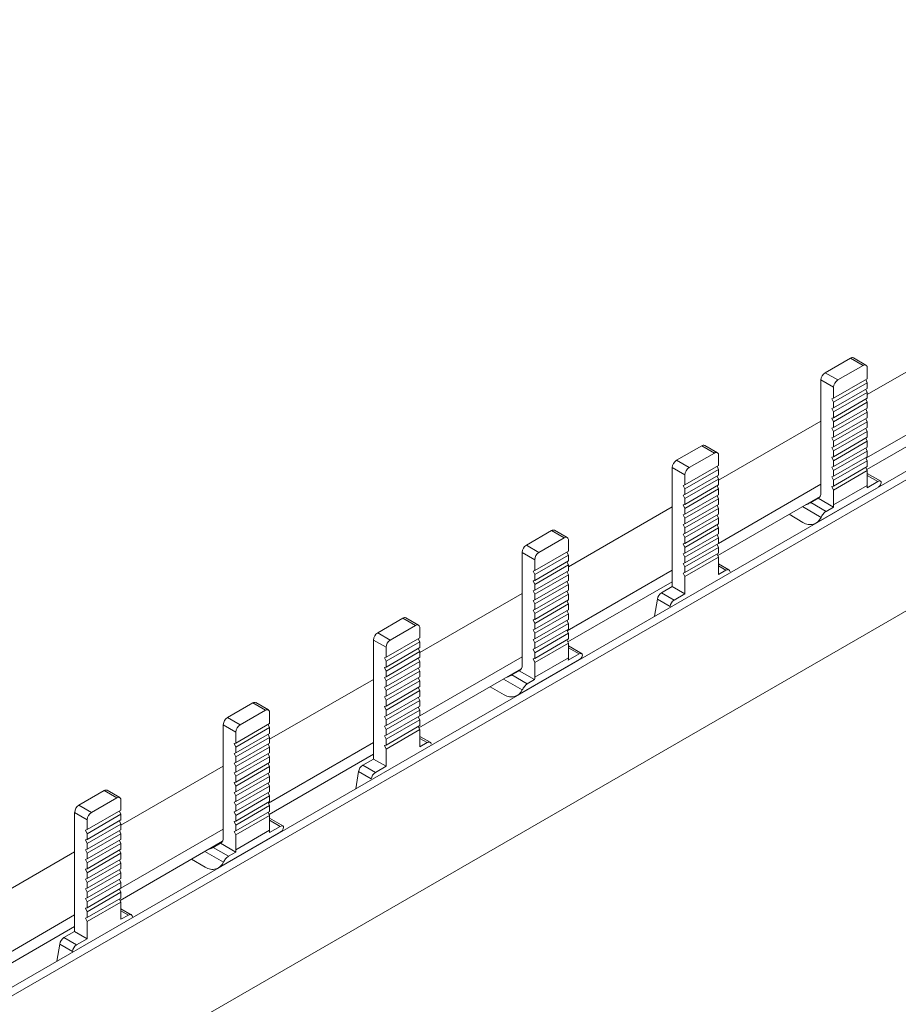
# Model space of a CAD drawing. Units: millimetres. Extents: x 2096 to 2744, y 858 to 1248.
# Drawn here: x 2602 to 2675, y 1157 to 1240 of the extents above; entities that cross this region are included whole.
import ezdxf

# ---------------------------------------------------------------- set-up
doc = ezdxf.new("R2010")
doc.units = ezdxf.units.MM

# ---------------------------------------------------------------- blocks, each defined once
blk = doc.blocks.new('4')
at = {"color": 7, "linetype": 'Continuous', "lineweight": 15}
for p, q in [((2512.692, 1107.556), (2741.724, 1239.773)), ((2513.329, 1107.189), (2742.36, 1239.406)), ((2520.612, 1100.37), (2735.992, 1224.706)), ((2672.736, 1208.275), (2681.461, 1213.312)), ((2669.2, 1210.104), (2671.322, 1211.329)), ((2670.261, 1209.492), (2672.382, 1210.716)), ((2671.322, 1211.329), (2672.382, 1210.716)), ((2672.632, 1210.741), (2671.572, 1211.354)), ((2669.2, 1210.104), (2670.261, 1209.492)), ((2672.736, 1210.512), (2672.736, 1209.594)), ((2669.907, 1208.879), (2668.847, 1209.492)), ((2668.847, 1209.492), (2668.847, 1200.022)), ((2669.907, 1207.961), (2672.736, 1209.594)), ((2669.907, 1207.624), (2672.736, 1209.257)), ((2672.606, 1209.52), (2672.736, 1209.257)), ((2672.736, 1209.257), (2672.736, 1208.774)), ((2669.907, 1207.961), (2669.907, 1208.879)), ((2669.907, 1207.141), (2672.736, 1208.774)), ((2669.907, 1206.804), (2672.736, 1208.437)), ((2672.606, 1208.7), (2672.736, 1208.437)), ((2672.736, 1208.437), (2672.736, 1207.954)), ((2669.765, 1207.913), (2669.907, 1207.961)), ((2669.907, 1207.624), (2669.765, 1207.913)), ((2669.907, 1206.321), (2672.736, 1207.954)), ((2669.907, 1207.141), (2669.907, 1207.624)), ((2669.907, 1205.984), (2672.736, 1207.616)), ((2672.606, 1207.879), (2672.736, 1207.616)), ((2672.632, 1202.908), (2681.461, 1208.005)), ((2672.736, 1207.616), (2672.736, 1207.134)), ((2669.765, 1207.093), (2669.907, 1207.141)), ((2669.907, 1206.804), (2669.765, 1207.093)), ((2669.907, 1205.501), (2672.736, 1207.134)), ((2669.907, 1206.321), (2669.907, 1206.804)), ((2669.907, 1205.164), (2672.736, 1206.796)), ((2672.606, 1207.059), (2672.736, 1206.796)), ((2672.693, 1201.963), (2681.461, 1207.025)), ((2672.736, 1206.796), (2672.736, 1206.314)), ((2660.248, 1201.065), (2668.847, 1206.03)), ((2669.765, 1206.273), (2669.907, 1206.321)), ((2669.907, 1205.984), (2669.765, 1206.273)), ((2669.907, 1204.681), (2672.736, 1206.314)), ((2669.907, 1205.501), (2669.907, 1205.984)), ((2669.907, 1204.344), (2672.736, 1205.976)), ((2672.606, 1206.239), (2672.736, 1205.976)), ((2672.736, 1205.976), (2672.736, 1205.494)), ((2669.765, 1205.453), (2669.907, 1205.501)), ((2669.907, 1205.164), (2669.765, 1205.453)), ((2669.907, 1203.861), (2672.736, 1205.494)), ((2669.907, 1204.681), (2669.907, 1205.164)), ((2669.907, 1203.523), (2672.736, 1205.156)), ((2672.606, 1205.419), (2672.736, 1205.156)), ((2672.736, 1205.156), (2672.736, 1204.674)), ((2669.765, 1204.633), (2669.907, 1204.681)), ((2669.907, 1204.344), (2669.765, 1204.633)), ((2669.907, 1203.041), (2672.736, 1204.674)), ((2669.907, 1203.861), (2669.907, 1204.344)), ((2669.907, 1202.703), (2672.736, 1204.336)), ((2672.606, 1204.599), (2672.736, 1204.336)), ((2672.736, 1204.336), (2672.736, 1203.854)), ((2656.712, 1202.741), (2658.833, 1203.965)), ((2657.773, 1202.128), (2659.894, 1203.353)), ((2659.894, 1203.353), (2658.833, 1203.965)), ((2660.144, 1203.378), (2659.083, 1203.99)), ((2669.765, 1203.813), (2669.907, 1203.861)), ((2669.907, 1203.523), (2669.765, 1203.813)), ((2669.907, 1202.221), (2672.736, 1203.854)), ((2669.907, 1203.041), (2669.907, 1203.523)), ((2669.907, 1201.883), (2672.736, 1203.516)), ((2672.606, 1203.779), (2672.736, 1203.516)), ((2672.736, 1203.516), (2672.736, 1203.034)), ((2657.773, 1202.128), (2656.712, 1202.741)), ((2660.248, 1203.149), (2660.248, 1202.312)), ((2669.765, 1202.993), (2669.907, 1203.041)), ((2669.907, 1202.703), (2669.765, 1202.993)), ((2669.907, 1201.401), (2672.736, 1203.034)), ((2669.907, 1202.221), (2669.907, 1202.703)), ((2669.907, 1201.063), (2672.736, 1202.696)), ((2672.606, 1202.959), (2672.736, 1202.696)), ((2672.736, 1202.696), (2672.736, 1202.214)), ((2657.419, 1201.516), (2656.359, 1202.128)), ((2656.359, 1202.128), (2656.359, 1192.126)), ((2660.248, 1202.312), (2657.419, 1200.68)), ((2660.248, 1201.975), (2657.419, 1200.342)), ((2660.248, 1201.975), (2660.118, 1202.238)), ((2660.248, 1201.975), (2660.248, 1201.492)), ((2669.765, 1202.173), (2669.907, 1202.221)), ((2669.907, 1201.883), (2669.765, 1202.173)), ((2669.907, 1200.581), (2672.736, 1202.214)), ((2669.907, 1201.401), (2669.907, 1201.883)), ((2669.907, 1200.243), (2672.736, 1201.876)), ((2672.606, 1202.139), (2672.736, 1201.876)), ((2672.736, 1201.876), (2672.736, 1200.628)), ((2673.889, 1200.974), (2672.736, 1201.64)), ((2657.419, 1201.516), (2657.419, 1200.68)), ((2660.248, 1201.492), (2657.419, 1199.86)), ((2657.419, 1199.522), (2660.248, 1201.155)), ((2660.248, 1201.155), (2660.118, 1201.418)), ((2660.248, 1201.155), (2660.248, 1200.672)), ((2669.765, 1201.353), (2669.907, 1201.401)), ((2669.907, 1201.063), (2669.765, 1201.353)), ((2669.907, 1200.581), (2669.907, 1201.063)), ((2672.725, 1200.434), (2673.628, 1200.956)), ((2657.419, 1200.68), (2657.277, 1200.631)), ((2657.277, 1200.631), (2657.419, 1200.342)), ((2660.248, 1200.672), (2657.419, 1199.039)), ((2657.419, 1200.342), (2657.419, 1199.86)), ((2657.419, 1198.702), (2660.248, 1200.335)), ((2660.248, 1200.335), (2660.118, 1200.598)), ((2660.248, 1195.759), (2668.847, 1200.723)), ((2660.248, 1200.335), (2660.248, 1199.852)), ((2668.43, 1197.468), (2673.67, 1200.493)), ((2669.765, 1200.533), (2669.907, 1200.581)), ((2669.907, 1200.243), (2669.765, 1200.533)), ((2669.907, 1198.995), (2672.736, 1200.628)), ((2669.907, 1198.995), (2669.907, 1200.243)), ((2657.419, 1199.86), (2657.277, 1199.811)), ((2657.277, 1199.811), (2657.419, 1199.522)), ((2660.248, 1199.852), (2657.419, 1198.219)), ((2657.419, 1199.522), (2657.419, 1199.039)), ((2657.419, 1197.882), (2660.248, 1199.515)), ((2660.248, 1199.515), (2660.118, 1199.778)), ((2660.177, 1194.738), (2668.772, 1199.7)), ((2660.248, 1199.515), (2660.248, 1199.032)), ((2668.606, 1199.547), (2667.985, 1199.189)), ((2667.985, 1199.189), (2669.277, 1198.443)), ((2668.606, 1199.547), (2669.897, 1198.801)), ((2647.634, 1193.784), (2656.359, 1198.82)), ((2657.419, 1199.039), (2657.277, 1198.991)), ((2657.277, 1198.991), (2657.419, 1198.702)), ((2660.248, 1199.032), (2657.419, 1197.399)), ((2657.419, 1198.702), (2657.419, 1198.219)), ((2660.248, 1198.694), (2657.419, 1197.062)), ((2660.248, 1198.694), (2660.118, 1198.957)), ((2660.248, 1198.694), (2660.248, 1198.212)), ((2669.277, 1198.443), (2669.897, 1198.801)), ((2657.419, 1198.219), (2657.277, 1198.171)), ((2657.277, 1198.171), (2657.419, 1197.882)), ((2660.248, 1198.212), (2657.419, 1196.579)), ((2657.419, 1197.882), (2657.419, 1197.399)), ((2657.419, 1196.242), (2660.248, 1197.874)), ((2660.248, 1197.874), (2660.118, 1198.137)), ((2660.248, 1197.874), (2660.248, 1197.392)), ((2666.175, 1198.201), (2667.329, 1197.52)), ((2644.098, 1195.613), (2646.219, 1196.838)), ((2646.219, 1196.838), (2647.28, 1196.225)), ((2647.53, 1196.25), (2646.469, 1196.862)), ((2657.419, 1197.399), (2657.277, 1197.351)), ((2657.277, 1197.351), (2657.419, 1197.062)), ((2660.248, 1197.392), (2657.419, 1195.759)), ((2657.419, 1197.062), (2657.419, 1196.579)), ((2657.419, 1195.422), (2660.248, 1197.054)), ((2660.248, 1197.054), (2660.118, 1197.317)), ((2660.248, 1197.054), (2660.248, 1196.572)), ((2645.159, 1195.001), (2647.28, 1196.225)), ((2647.634, 1196.021), (2647.634, 1195.103)), ((2657.419, 1196.579), (2657.277, 1196.531)), ((2657.277, 1196.531), (2657.419, 1196.242)), ((2660.248, 1196.572), (2657.419, 1194.939)), ((2657.419, 1196.242), (2657.419, 1195.759)), ((2657.419, 1194.601), (2660.248, 1196.234)), ((2660.248, 1196.234), (2660.118, 1196.497)), ((2660.248, 1196.234), (2660.248, 1195.752)), ((2644.805, 1194.388), (2643.745, 1195.001)), ((2643.745, 1195.001), (2643.745, 1185.531)), ((2644.098, 1195.613), (2645.159, 1195.001)), ((2644.805, 1193.47), (2647.634, 1195.103)), ((2647.504, 1195.028), (2647.634, 1194.765)), ((2657.419, 1195.759), (2657.277, 1195.711)), ((2657.277, 1195.711), (2657.419, 1195.422)), ((2660.248, 1195.752), (2657.419, 1194.119)), ((2657.419, 1195.422), (2657.419, 1194.939)), ((2657.419, 1193.781), (2660.248, 1195.414)), ((2660.248, 1195.414), (2660.118, 1195.677)), ((2660.248, 1195.414), (2660.248, 1194.932)), ((2644.805, 1193.133), (2647.634, 1194.765)), ((2644.805, 1193.47), (2644.805, 1194.388)), ((2644.805, 1192.65), (2647.634, 1194.283)), ((2647.504, 1194.208), (2647.634, 1193.945)), ((2647.634, 1194.765), (2647.634, 1194.283)), ((2657.419, 1194.939), (2657.277, 1194.891)), ((2657.277, 1194.891), (2657.419, 1194.601)), ((2660.248, 1194.932), (2657.419, 1193.299)), ((2657.419, 1194.601), (2657.419, 1194.119)), ((2657.419, 1192.961), (2660.248, 1194.594)), ((2660.248, 1194.594), (2660.118, 1194.857)), ((2660.248, 1194.594), (2660.248, 1193.146)), ((2644.663, 1193.422), (2644.805, 1193.47)), ((2644.805, 1193.133), (2644.663, 1193.422)), ((2644.805, 1192.312), (2647.634, 1193.945)), ((2644.805, 1191.83), (2647.634, 1193.463)), ((2647.504, 1193.388), (2647.634, 1193.125)), ((2647.529, 1188.417), (2656.359, 1193.514)), ((2647.634, 1193.945), (2647.634, 1193.463)), ((2657.419, 1194.119), (2657.277, 1194.071)), ((2657.277, 1194.071), (2657.419, 1193.781)), ((2657.419, 1193.781), (2657.419, 1193.299)), ((2661.118, 1193.529), (2660.248, 1194.031)), ((2660.248, 1193.146), (2660.868, 1193.504)), ((2644.663, 1192.602), (2644.805, 1192.65)), ((2644.805, 1192.312), (2644.663, 1192.602)), ((2644.805, 1192.65), (2644.805, 1193.133)), ((2644.805, 1191.492), (2647.634, 1193.125)), ((2644.805, 1191.01), (2647.634, 1192.643)), ((2647.504, 1192.568), (2647.634, 1192.305)), ((2647.591, 1187.472), (2656.359, 1192.534)), ((2647.634, 1193.125), (2647.634, 1192.643)), ((2657.419, 1193.299), (2657.277, 1193.251)), ((2657.277, 1193.251), (2657.419, 1192.961)), ((2657.419, 1192.961), (2657.419, 1191.513)), ((2644.663, 1191.782), (2644.805, 1191.83)), ((2644.805, 1191.492), (2644.663, 1191.782)), ((2644.805, 1191.83), (2644.805, 1192.312)), ((2644.805, 1190.672), (2647.634, 1192.305)), ((2644.805, 1190.19), (2647.634, 1191.823)), ((2647.504, 1191.748), (2647.634, 1191.485)), ((2647.634, 1192.305), (2647.634, 1191.823)), ((2655.455, 1191.604), (2656.359, 1192.126)), ((2657.419, 1191.513), (2656.359, 1192.126)), ((2635.145, 1186.574), (2643.745, 1191.538)), ((2644.663, 1190.962), (2644.805, 1191.01)), ((2644.805, 1190.672), (2644.663, 1190.962)), ((2644.805, 1191.01), (2644.805, 1191.492)), ((2644.805, 1189.852), (2647.634, 1191.485)), ((2644.805, 1189.37), (2647.634, 1191.003)), ((2647.504, 1190.928), (2647.634, 1190.665)), ((2647.634, 1191.485), (2647.634, 1191.003)), ((2655.107, 1191.064), (2654.87, 1189.634)), ((2656.168, 1190.451), (2655.107, 1191.064)), ((2656.516, 1190.992), (2655.455, 1191.604)), ((2656.516, 1190.992), (2657.419, 1191.513)), ((2644.663, 1190.142), (2644.805, 1190.19)), ((2644.805, 1189.852), (2644.663, 1190.142)), ((2644.805, 1190.19), (2644.805, 1190.672)), ((2644.805, 1189.032), (2647.634, 1190.665)), ((2644.805, 1188.55), (2647.634, 1190.183)), ((2647.504, 1190.108), (2647.634, 1189.845)), ((2647.634, 1190.665), (2647.634, 1190.183)), ((2631.61, 1188.249), (2633.731, 1189.474)), ((2634.792, 1188.862), (2633.731, 1189.474)), ((2635.042, 1188.886), (2633.981, 1189.499)), ((2644.663, 1189.322), (2644.805, 1189.37)), ((2644.805, 1189.032), (2644.663, 1189.322)), ((2644.805, 1189.37), (2644.805, 1189.852)), ((2644.805, 1188.212), (2647.634, 1189.845)), ((2644.805, 1187.73), (2647.634, 1189.363)), ((2647.504, 1189.288), (2647.634, 1189.025)), ((2647.634, 1189.845), (2647.634, 1189.363)), ((2632.67, 1187.637), (2634.792, 1188.862)), ((2635.145, 1188.658), (2635.145, 1187.821)), ((2644.663, 1188.502), (2644.805, 1188.55)), ((2644.805, 1188.212), (2644.663, 1188.502)), ((2644.805, 1188.55), (2644.805, 1189.032)), ((2644.805, 1187.392), (2647.634, 1189.025)), ((2644.805, 1186.91), (2647.634, 1188.543)), ((2647.504, 1188.468), (2647.634, 1188.205)), ((2647.634, 1189.025), (2647.634, 1188.543)), ((2632.317, 1187.025), (2631.256, 1187.637)), ((2631.256, 1187.637), (2631.256, 1177.634)), ((2632.67, 1187.637), (2631.61, 1188.249)), ((2635.145, 1187.821), (2632.317, 1186.188)), ((2635.145, 1187.483), (2635.016, 1187.746)), ((2644.663, 1187.682), (2644.805, 1187.73)), ((2644.805, 1187.392), (2644.663, 1187.682)), ((2644.805, 1187.73), (2644.805, 1188.212)), ((2644.805, 1186.572), (2647.634, 1188.205)), ((2644.805, 1186.09), (2647.634, 1187.723)), ((2647.504, 1187.648), (2647.634, 1187.385)), ((2647.634, 1188.205), (2647.634, 1187.723)), ((2635.145, 1187.483), (2632.317, 1185.851)), ((2632.317, 1187.025), (2632.317, 1186.188)), ((2635.145, 1187.001), (2632.317, 1185.368)), ((2635.145, 1186.663), (2635.016, 1186.926)), ((2635.145, 1187.483), (2635.145, 1187.001)), ((2644.663, 1186.861), (2644.805, 1186.91)), ((2644.805, 1186.572), (2644.663, 1186.861)), ((2644.805, 1186.91), (2644.805, 1187.392)), ((2644.805, 1185.752), (2647.634, 1187.385)), ((2647.634, 1187.385), (2647.634, 1186.137)), ((2648.787, 1186.483), (2647.634, 1187.149)), ((2632.317, 1186.188), (2632.174, 1186.14)), ((2632.174, 1186.14), (2632.317, 1185.851)), ((2632.317, 1185.031), (2635.145, 1186.663)), ((2635.145, 1186.181), (2632.317, 1184.548)), ((2635.145, 1185.843), (2635.016, 1186.106)), ((2635.145, 1186.663), (2635.145, 1186.181)), ((2635.145, 1181.268), (2643.745, 1186.232)), ((2643.328, 1182.977), (2648.568, 1186.002)), ((2644.663, 1186.041), (2644.805, 1186.09)), ((2644.805, 1185.752), (2644.663, 1186.041)), ((2644.805, 1186.09), (2644.805, 1186.572)), ((2644.805, 1184.504), (2647.634, 1186.137)), ((2647.623, 1185.943), (2648.526, 1186.464)), ((2632.317, 1185.368), (2632.174, 1185.32)), ((2632.174, 1185.32), (2632.317, 1185.031)), ((2632.317, 1185.851), (2632.317, 1185.368)), ((2632.317, 1184.211), (2635.145, 1185.843)), ((2635.145, 1185.361), (2632.317, 1183.728)), ((2635.145, 1185.023), (2635.016, 1185.286)), ((2635.074, 1180.247), (2643.67, 1185.209)), ((2635.145, 1185.843), (2635.145, 1185.361)), ((2643.503, 1185.056), (2642.883, 1184.698)), ((2643.503, 1185.056), (2644.795, 1184.31)), ((2644.805, 1184.504), (2644.805, 1185.752)), ((2622.531, 1179.292), (2631.256, 1184.329)), ((2632.317, 1184.548), (2632.174, 1184.5)), ((2632.174, 1184.5), (2632.317, 1184.211)), ((2632.317, 1185.031), (2632.317, 1184.548)), ((2632.317, 1183.39), (2635.145, 1185.023)), ((2635.145, 1184.541), (2632.317, 1182.908)), ((2635.145, 1184.203), (2635.016, 1184.466)), ((2635.145, 1185.023), (2635.145, 1184.541)), ((2642.883, 1184.698), (2644.174, 1183.952)), ((2644.174, 1183.952), (2644.795, 1184.31)), ((2632.317, 1183.728), (2632.174, 1183.68)), ((2632.174, 1183.68), (2632.317, 1183.39)), ((2632.317, 1184.211), (2632.317, 1183.728)), ((2635.145, 1184.203), (2632.317, 1182.57)), ((2635.145, 1183.721), (2632.317, 1182.088)), ((2635.145, 1183.383), (2635.016, 1183.646)), ((2635.145, 1184.203), (2635.145, 1183.721)), ((2641.073, 1183.709), (2642.227, 1183.029)), ((2632.317, 1182.908), (2632.174, 1182.86)), ((2632.174, 1182.86), (2632.317, 1182.57)), ((2632.317, 1183.39), (2632.317, 1182.908)), ((2632.317, 1181.75), (2635.145, 1183.383)), ((2635.145, 1182.901), (2632.317, 1181.268)), ((2632.317, 1182.57), (2632.317, 1182.088)), ((2635.145, 1182.563), (2635.016, 1182.826)), ((2635.145, 1183.383), (2635.145, 1182.901)), ((2618.996, 1181.122), (2621.117, 1182.346)), ((2621.117, 1182.346), (2622.178, 1181.734)), ((2622.428, 1181.759), (2621.367, 1182.371)), ((2632.317, 1182.088), (2632.174, 1182.04)), ((2632.174, 1182.04), (2632.317, 1181.75)), ((2632.317, 1180.93), (2635.145, 1182.563)), ((2635.145, 1182.081), (2632.317, 1180.448)), ((2632.317, 1181.75), (2632.317, 1181.268)), ((2632.317, 1180.11), (2635.145, 1181.743)), ((2635.145, 1181.743), (2635.016, 1182.006)), ((2635.145, 1182.563), (2635.145, 1182.081)), ((2635.145, 1181.743), (2635.145, 1181.261)), ((2618.996, 1181.122), (2620.056, 1180.509)), ((2620.056, 1180.509), (2622.178, 1181.734)), ((2622.531, 1181.53), (2622.531, 1180.612)), ((2632.317, 1181.268), (2632.174, 1181.22)), ((2632.174, 1181.22), (2632.317, 1180.93)), ((2635.145, 1181.261), (2632.317, 1179.628)), ((2632.317, 1180.93), (2632.317, 1180.448)), ((2632.317, 1179.29), (2635.145, 1180.923)), ((2635.145, 1180.923), (2635.016, 1181.186)), ((2635.145, 1180.923), (2635.145, 1180.441)), ((2619.703, 1179.897), (2618.642, 1180.509)), ((2618.642, 1180.509), (2618.642, 1171.039)), ((2619.703, 1178.979), (2622.531, 1180.612)), ((2619.703, 1178.641), (2622.531, 1180.274)), ((2622.402, 1180.537), (2622.531, 1180.274)), ((2622.531, 1180.274), (2622.531, 1179.792)), ((2632.317, 1180.448), (2632.174, 1180.4)), ((2632.174, 1180.4), (2632.317, 1180.11)), ((2635.145, 1180.441), (2632.317, 1178.808)), ((2632.317, 1180.11), (2632.317, 1179.628)), ((2632.317, 1178.47), (2635.145, 1180.103)), ((2635.145, 1180.103), (2635.016, 1180.366)), ((2635.145, 1180.103), (2635.145, 1178.655)), ((2619.703, 1178.979), (2619.703, 1179.897)), ((2619.703, 1178.159), (2622.531, 1179.792)), ((2619.703, 1177.821), (2622.531, 1179.454)), ((2622.402, 1179.717), (2622.531, 1179.454)), ((2622.531, 1179.454), (2622.531, 1178.972)), ((2632.317, 1179.628), (2632.174, 1179.58)), ((2632.174, 1179.58), (2632.317, 1179.29)), ((2632.317, 1179.29), (2632.317, 1178.808)), ((2636.016, 1179.038), (2635.145, 1179.54)), ((2619.56, 1178.931), (2619.703, 1178.979)), ((2619.703, 1178.641), (2619.56, 1178.931)), ((2619.703, 1177.339), (2622.531, 1178.972)), ((2619.703, 1178.159), (2619.703, 1178.641)), ((2619.703, 1177.001), (2622.531, 1178.634)), ((2622.402, 1178.897), (2622.531, 1178.634)), ((2622.427, 1173.925), (2631.256, 1179.022)), ((2622.531, 1178.634), (2622.531, 1178.152)), ((2632.317, 1178.808), (2632.174, 1178.759)), ((2632.174, 1178.759), (2632.317, 1178.47)), ((2632.317, 1178.47), (2632.317, 1177.022)), ((2635.145, 1178.655), (2635.766, 1179.013)), ((2619.56, 1178.111), (2619.703, 1178.159)), ((2619.703, 1177.821), (2619.56, 1178.111)), ((2619.703, 1176.519), (2622.531, 1178.152)), ((2619.703, 1177.339), (2619.703, 1177.821)), ((2619.703, 1176.181), (2622.531, 1177.814)), ((2622.402, 1178.077), (2622.531, 1177.814)), ((2622.488, 1172.981), (2631.256, 1178.043)), ((2622.531, 1177.814), (2622.531, 1177.332)), ((2630.353, 1177.113), (2631.256, 1177.634)), ((2632.317, 1177.022), (2631.256, 1177.634)), ((2610.043, 1172.083), (2618.642, 1177.047)), ((2619.56, 1177.291), (2619.703, 1177.339)), ((2619.703, 1177.001), (2619.56, 1177.291)), ((2619.703, 1175.699), (2622.531, 1177.332)), ((2619.703, 1176.519), (2619.703, 1177.001)), ((2619.703, 1175.361), (2622.531, 1176.994)), ((2622.402, 1177.257), (2622.531, 1176.994)), ((2622.531, 1176.994), (2622.531, 1176.512)), ((2631.414, 1176.501), (2630.353, 1177.113)), ((2631.414, 1176.501), (2632.317, 1177.022)), ((2619.56, 1176.471), (2619.703, 1176.519)), ((2619.703, 1176.181), (2619.56, 1176.471)), ((2619.703, 1174.879), (2622.531, 1176.512)), ((2619.703, 1175.699), (2619.703, 1176.181)), ((2619.703, 1174.541), (2622.531, 1176.174)), ((2622.402, 1176.437), (2622.531, 1176.174)), ((2622.531, 1176.174), (2622.531, 1175.691)), ((2630.005, 1176.572), (2629.768, 1175.142)), ((2631.065, 1175.96), (2630.005, 1176.572)), ((2619.56, 1175.65), (2619.703, 1175.699)), ((2619.703, 1175.361), (2619.56, 1175.65)), ((2619.703, 1174.059), (2622.531, 1175.691)), ((2619.703, 1174.879), (2619.703, 1175.361)), ((2619.703, 1173.721), (2622.531, 1175.354)), ((2622.402, 1175.617), (2622.531, 1175.354)), ((2622.531, 1175.354), (2622.531, 1174.871)), ((2606.508, 1173.758), (2608.629, 1174.983)), ((2607.568, 1173.146), (2609.689, 1174.37)), ((2609.689, 1174.37), (2608.629, 1174.983)), ((2609.939, 1174.395), (2608.879, 1175.007)), ((2619.56, 1174.83), (2619.703, 1174.879)), ((2619.703, 1174.541), (2619.56, 1174.83)), ((2619.703, 1173.239), (2622.531, 1174.871)), ((2619.703, 1174.059), (2619.703, 1174.541)), ((2619.703, 1172.901), (2622.531, 1174.534)), ((2622.402, 1174.797), (2622.531, 1174.534)), ((2622.531, 1174.534), (2622.531, 1174.051)), ((2607.568, 1173.146), (2606.508, 1173.758)), ((2610.043, 1174.166), (2610.043, 1173.33)), ((2619.56, 1174.01), (2619.703, 1174.059)), ((2619.703, 1173.721), (2619.56, 1174.01)), ((2619.703, 1172.419), (2622.531, 1174.051)), ((2619.703, 1173.239), (2619.703, 1173.721)), ((2619.703, 1172.081), (2622.531, 1173.714)), ((2622.402, 1173.977), (2622.531, 1173.714)), ((2622.531, 1173.714), (2622.531, 1173.231)), ((2607.215, 1172.533), (2606.154, 1173.146)), ((2606.154, 1173.146), (2606.154, 1163.143)), ((2610.043, 1173.33), (2607.215, 1171.697)), ((2610.043, 1172.992), (2607.215, 1171.359)), ((2610.043, 1172.992), (2609.914, 1173.255)), ((2610.043, 1172.992), (2610.043, 1172.51)), ((2619.56, 1173.19), (2619.703, 1173.239)), ((2619.703, 1172.901), (2619.56, 1173.19)), ((2619.703, 1171.598), (2622.531, 1173.231)), ((2619.703, 1172.419), (2619.703, 1172.901)), ((2619.703, 1171.261), (2622.531, 1172.894)), ((2622.402, 1173.157), (2622.531, 1172.894)), ((2622.531, 1172.894), (2622.531, 1171.645)), ((2623.684, 1171.992), (2622.531, 1172.657)), ((2607.215, 1172.533), (2607.215, 1171.697)), ((2610.043, 1172.51), (2607.215, 1170.877)), ((2607.215, 1170.539), (2610.043, 1172.172)), ((2610.043, 1172.172), (2609.914, 1172.435)), ((2610.043, 1172.172), (2610.043, 1171.69)), ((2619.56, 1172.37), (2619.703, 1172.419)), ((2619.703, 1172.081), (2619.56, 1172.37)), ((2619.703, 1171.598), (2619.703, 1172.081)), ((2622.521, 1171.452), (2623.424, 1171.973)), ((2607.215, 1171.697), (2607.072, 1171.649)), ((2607.072, 1171.649), (2607.215, 1171.359)), ((2610.043, 1171.69), (2607.215, 1170.057)), ((2607.215, 1171.359), (2607.215, 1170.877)), ((2607.215, 1169.719), (2610.043, 1171.352)), ((2610.043, 1171.352), (2609.914, 1171.615)), ((2610.043, 1166.776), (2618.642, 1171.741)), ((2610.043, 1171.352), (2610.043, 1170.87)), ((2618.226, 1168.486), (2623.466, 1171.511)), ((2619.56, 1171.55), (2619.703, 1171.598)), ((2619.703, 1171.261), (2619.56, 1171.55)), ((2619.703, 1170.012), (2622.531, 1171.645)), ((2619.703, 1170.012), (2619.703, 1171.261)), ((2607.215, 1170.877), (2607.072, 1170.829)), ((2607.072, 1170.829), (2607.215, 1170.539)), ((2610.043, 1170.87), (2607.215, 1169.237)), ((2607.215, 1170.539), (2607.215, 1170.057)), ((2607.215, 1168.899), (2610.043, 1170.532)), ((2610.043, 1170.532), (2609.914, 1170.795)), ((2609.972, 1165.756), (2618.568, 1170.718)), ((2610.043, 1170.532), (2610.043, 1170.05)), ((2618.401, 1170.564), (2617.781, 1170.206)), ((2617.781, 1170.206), (2619.072, 1169.461)), ((2618.401, 1170.564), (2619.692, 1169.819)), ((2597.429, 1164.801), (2606.154, 1169.838)), ((2607.215, 1170.057), (2607.072, 1170.009)), ((2607.072, 1170.009), (2607.215, 1169.719)), ((2610.043, 1170.05), (2607.215, 1168.417)), ((2607.215, 1169.719), (2607.215, 1169.237)), ((2610.043, 1169.712), (2607.215, 1168.079)), ((2610.043, 1169.712), (2609.914, 1169.975)), ((2610.043, 1169.712), (2610.043, 1169.23)), ((2619.072, 1169.461), (2619.692, 1169.819)), ((2607.215, 1169.237), (2607.072, 1169.189)), ((2607.072, 1169.189), (2607.215, 1168.899)), ((2610.043, 1169.23), (2607.215, 1167.597)), ((2607.215, 1168.899), (2607.215, 1168.417)), ((2607.215, 1167.259), (2610.043, 1168.892)), ((2610.043, 1168.892), (2609.914, 1169.155)), ((2610.043, 1168.892), (2610.043, 1168.41)), ((2615.97, 1169.218), (2617.125, 1168.538)), ((2607.215, 1168.417), (2607.072, 1168.369)), ((2607.072, 1168.369), (2607.215, 1168.079)), ((2610.043, 1168.41), (2607.215, 1166.777)), ((2607.215, 1168.079), (2607.215, 1167.597)), ((2607.215, 1166.439), (2610.043, 1168.072)), ((2610.043, 1168.072), (2609.914, 1168.335)), ((2610.043, 1168.072), (2610.043, 1167.589)), ((2607.215, 1167.597), (2607.072, 1167.548)), ((2607.072, 1167.548), (2607.215, 1167.259)), ((2610.043, 1167.589), (2607.215, 1165.957)), ((2607.215, 1167.259), (2607.215, 1166.777)), ((2607.215, 1165.619), (2610.043, 1167.252)), ((2610.043, 1167.252), (2609.914, 1167.515)), ((2610.043, 1167.252), (2610.043, 1166.769)), ((2607.215, 1166.777), (2607.072, 1166.728)), ((2607.072, 1166.728), (2607.215, 1166.439)), ((2610.043, 1166.769), (2607.215, 1165.137)), ((2607.215, 1166.439), (2607.215, 1165.957)), ((2607.215, 1164.799), (2610.043, 1166.432)), ((2610.043, 1166.432), (2609.914, 1166.695)), ((2610.043, 1166.432), (2610.043, 1165.949)), ((2607.215, 1165.957), (2607.072, 1165.908)), ((2607.072, 1165.908), (2607.215, 1165.619)), ((2610.043, 1165.949), (2607.215, 1164.317)), ((2607.215, 1165.619), (2607.215, 1165.137)), ((2607.215, 1163.979), (2610.043, 1165.612)), ((2610.043, 1165.612), (2609.914, 1165.875)), ((2610.043, 1165.612), (2610.043, 1164.164)), ((2597.325, 1159.434), (2606.154, 1164.531)), ((2607.215, 1165.137), (2607.072, 1165.088)), ((2607.072, 1165.088), (2607.215, 1164.799)), ((2607.215, 1164.799), (2607.215, 1164.317)), ((2610.913, 1164.546), (2610.043, 1165.049)), ((2610.043, 1164.164), (2610.663, 1164.522)), ((2597.386, 1158.49), (2606.154, 1163.551)), ((2607.215, 1164.317), (2607.072, 1164.268)), ((2607.072, 1164.268), (2607.215, 1163.979)), ((2607.215, 1163.979), (2607.215, 1162.531)), ((2605.251, 1162.622), (2606.154, 1163.143)), ((2607.215, 1162.531), (2606.154, 1163.143)), ((2604.902, 1162.081), (2604.666, 1160.651)), ((2605.963, 1161.469), (2604.902, 1162.081)), ((2606.312, 1162.009), (2605.251, 1162.622)), ((2606.312, 1162.009), (2607.215, 1162.531))]:
    blk.add_line(p, q, dxfattribs=at)
at = {"color": 8, "linetype": 'Continuous', "lineweight": 15}
for p, q in [((2672.736, 1201.471), (2673.628, 1200.956)), ((2667.293, 1198.846), (2668.859, 1197.943)), ((2660.868, 1193.504), (2660.248, 1193.862)), ((2647.634, 1186.979), (2648.526, 1186.464)), ((2642.191, 1184.355), (2643.757, 1183.451)), ((2635.766, 1179.013), (2635.145, 1179.371)), ((2622.531, 1172.488), (2623.424, 1171.973)), ((2617.089, 1169.864), (2618.655, 1168.96)), ((2610.663, 1164.522), (2610.043, 1164.88))]:
    blk.add_line(p, q, dxfattribs=at)
at = {"color": 7, "linetype": 'Continuous', "lineweight": 15, "flags": 128}
for points in [[(2661.216, 1193.366), (2661.201, 1193.426), (2661.175, 1193.476), (2661.139, 1193.514), (2661.096, 1193.54), (2661.045, 1193.551), (2660.989, 1193.549), (2660.929, 1193.534), (2660.868, 1193.504)], [(2636.114, 1178.875), (2636.098, 1178.935), (2636.072, 1178.985), (2636.037, 1179.023), (2635.994, 1179.048), (2635.943, 1179.06), (2635.887, 1179.058), (2635.827, 1179.042), (2635.766, 1179.013)], [(2611.012, 1164.383), (2610.996, 1164.443), (2610.97, 1164.493), (2610.935, 1164.532), (2610.891, 1164.557), (2610.841, 1164.569), (2610.785, 1164.567), (2610.725, 1164.551), (2610.663, 1164.522)]]:
    blk.add_lwpolyline(points, dxfattribs=at)
at = {"color": 7, "linetype": 'Continuous', "lineweight": 15}
for centre, radius, start, end in [((2671.468, 1211.124), 0.251, 65.69312, 125.61773), ((2672.52, 1210.547), 0.218, 350.78603, 129.2035), ((2669.614, 1209.457), 0.768, 122.60538, 177.39457), ((2670.675, 1208.845), 0.768, 122.60538, 177.39457), ((2658.98, 1203.761), 0.251, 65.69281, 125.61797), ((2660.032, 1203.184), 0.218, 350.78607, 129.20336), ((2657.126, 1202.093), 0.768, 122.60544, 177.39449), ((2658.187, 1201.481), 0.768, 122.60544, 177.39449), ((2668.367, 1199.967), 0.483, 299.56503, 6.58096), ((2671.028, 1200.625), 1.708, 353.59465, 0.10286), ((2668.2, 1198.992), 1.708, 353.59465, 0.10286), ((2646.366, 1196.633), 0.251, 65.69347, 125.61759), ((2647.418, 1196.056), 0.218, 350.78615, 129.20346), ((2644.512, 1194.966), 0.768, 122.60551, 177.39437), ((2645.573, 1194.353), 0.768, 122.60551, 177.39437), ((2655.88, 1190.948), 0.782, 122.90294, 171.48104), ((2656.941, 1190.336), 0.782, 122.90294, 171.48104), ((2633.878, 1189.27), 0.251, 65.69265, 125.61784), ((2634.93, 1188.692), 0.218, 350.78644, 129.20318), ((2632.024, 1187.602), 0.768, 122.6054, 177.39448), ((2633.085, 1186.99), 0.768, 122.6054, 177.39448), ((2645.926, 1186.133), 1.708, 353.59465, 0.10286), ((2643.265, 1185.475), 0.483, 299.56503, 6.58096), ((2643.098, 1184.501), 1.708, 353.59465, 0.10286), ((2621.264, 1182.142), 0.251, 65.69377, 125.61671), ((2622.316, 1181.565), 0.218, 350.78707, 129.20255), ((2619.41, 1180.474), 0.768, 122.60477, 177.3951), ((2620.471, 1179.862), 0.768, 122.60477, 177.3951), ((2630.778, 1176.457), 0.782, 122.90275, 171.48135), ((2631.839, 1175.844), 0.782, 122.90275, 171.48135), ((2608.775, 1174.778), 0.251, 65.69153, 125.61896), ((2609.828, 1174.201), 0.218, 350.78568, 129.20394), ((2606.922, 1173.111), 0.768, 122.60515, 177.39472), ((2607.982, 1172.499), 0.768, 122.60515, 177.39472), ((2618.163, 1170.984), 0.483, 299.56503, 6.58096), ((2620.824, 1171.642), 1.708, 353.59465, 0.10286), ((2617.995, 1170.009), 1.708, 353.59465, 0.10286), ((2605.676, 1161.965), 0.782, 122.90305, 171.48105), ((2606.736, 1161.353), 0.782, 122.90305, 171.48105)]:
    blk.add_arc(centre, radius, start, end, dxfattribs=at)
for points, knots in [([(2673.628, 1200.956), (2673.712, 1201.004), (2673.793, 1201.018), (2673.898, 1200.977), (2673.922, 1200.923), (2673.908, 1200.857)], [0, 0, 0, 0, 0.5, 0.5, 1, 1, 1, 1]), ([(2673.908, 1200.857), (2673.873, 1200.732), (2673.827, 1200.569), (2673.691, 1200.525), (2673.659, 1200.515)], [0, 0, 0, 0, 0.7616788, 1, 1, 1, 1]), ([(2667.985, 1199.189), (2667.969, 1199.179), (2667.924, 1199.154), (2667.838, 1199.107), (2667.722, 1199.055), (2667.635, 1199.019), (2667.59, 1199.017), (2667.589, 1199.017)], [0, 0, 0, 0, 0.149167, 0.392251, 0.645083, 0.991478, 1, 1, 1, 1]), ([(2668.859, 1197.943), (2668.9, 1198.025), (2668.959, 1198.125), (2669.106, 1198.313), (2669.193, 1198.395), (2669.277, 1198.443)], [0, 0, 0, 0, 0.5, 0.5, 1, 1, 1, 1]), ([(2667.329, 1197.52), (2667.477, 1197.433), (2667.627, 1197.378), (2667.929, 1197.329), (2668.075, 1197.337), (2668.487, 1197.454), (2668.715, 1197.653), (2668.859, 1197.943)], [0, 0, 0, 0, 0.25, 0.25, 0.5, 0.5, 1, 1, 1, 1]), ([(2648.526, 1186.464), (2648.61, 1186.513), (2648.69, 1186.527), (2648.796, 1186.486), (2648.82, 1186.432), (2648.806, 1186.366)], [0, 0, 0, 0, 0.5, 0.5, 1, 1, 1, 1]), ([(2648.806, 1186.366), (2648.771, 1186.241), (2648.725, 1186.077), (2648.589, 1186.034), (2648.556, 1186.024)], [0, 0, 0, 0, 0.7616788, 1, 1, 1, 1]), ([(2642.883, 1184.698), (2642.866, 1184.688), (2642.822, 1184.663), (2642.736, 1184.616), (2642.619, 1184.564), (2642.533, 1184.528), (2642.488, 1184.526), (2642.487, 1184.526)], [0, 0, 0, 0, 0.149165, 0.392252, 0.645083, 0.991479, 1, 1, 1, 1]), ([(2642.227, 1183.029), (2642.375, 1182.942), (2642.524, 1182.887), (2642.826, 1182.838), (2642.972, 1182.846), (2643.385, 1182.962), (2643.613, 1183.162), (2643.757, 1183.451)], [0, 0, 0, 0, 0.25, 0.25, 0.5, 0.5, 1, 1, 1, 1]), ([(2643.757, 1183.451), (2643.798, 1183.533), (2643.857, 1183.634), (2644.004, 1183.822), (2644.09, 1183.904), (2644.174, 1183.952)], [0, 0, 0, 0, 0.5, 0.5, 1, 1, 1, 1]), ([(2623.424, 1171.973), (2623.508, 1172.021), (2623.588, 1172.035), (2623.694, 1171.995), (2623.717, 1171.941), (2623.703, 1171.875)], [0, 0, 0, 0, 0.5, 0.5, 1, 1, 1, 1]), ([(2623.703, 1171.875), (2623.668, 1171.75), (2623.622, 1171.586), (2623.486, 1171.543), (2623.454, 1171.533)], [0, 0, 0, 0, 0.7616788, 1, 1, 1, 1]), ([(2617.781, 1170.206), (2617.764, 1170.197), (2617.72, 1170.172), (2617.633, 1170.124), (2617.517, 1170.073), (2617.431, 1170.036), (2617.386, 1170.035), (2617.385, 1170.035)], [0, 0, 0, 0, 0.149166, 0.392246, 0.645084, 0.991477, 1, 1, 1, 1]), ([(2618.655, 1168.96), (2618.695, 1169.042), (2618.755, 1169.143), (2618.902, 1169.33), (2618.988, 1169.412), (2619.072, 1169.461)], [0, 0, 0, 0, 0.5, 0.5, 1, 1, 1, 1]), ([(2617.125, 1168.538), (2617.272, 1168.451), (2617.422, 1168.395), (2617.724, 1168.347), (2617.87, 1168.355), (2618.283, 1168.471), (2618.511, 1168.67), (2618.655, 1168.96)], [0, 0, 0, 0, 0.25, 0.25, 0.5, 0.5, 1, 1, 1, 1])]:
    blk.add_open_spline(points, degree=3, knots=knots, dxfattribs=at)

msp = doc.modelspace()

# ---------------------------------------------------------------- block references
msp.add_blockref('4', (0, 0))

doc.saveas('drawing.dxf')
